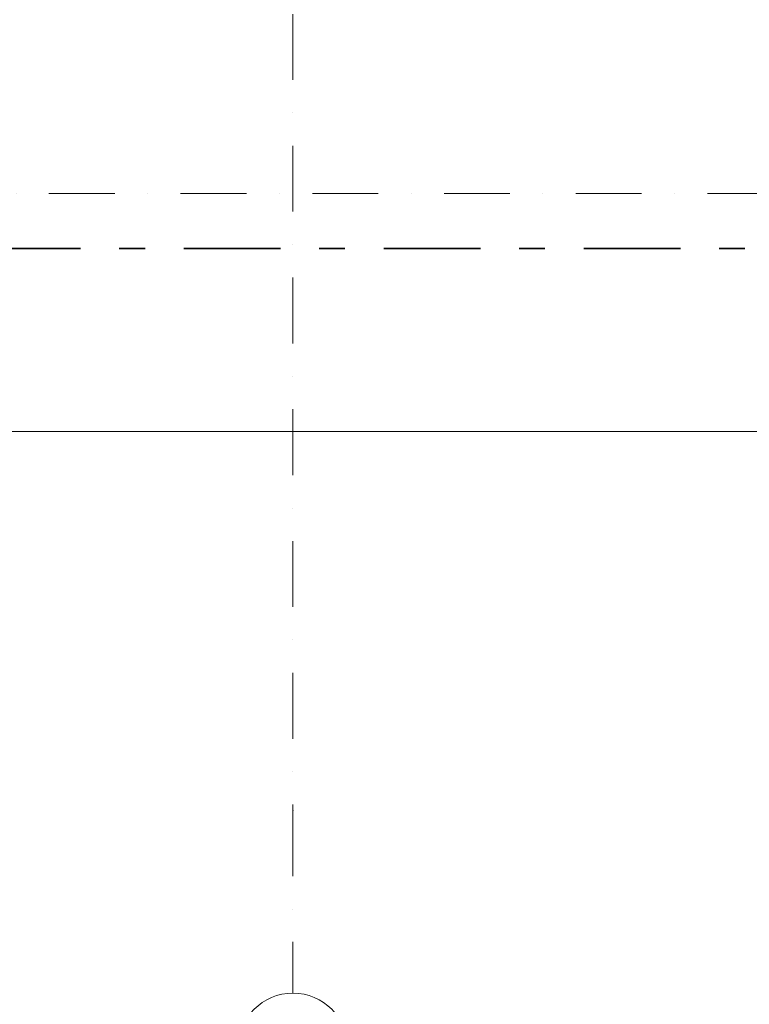
# Model space of a CAD drawing. Units: millimetres. Extents: x 6425451191 to 6425746829, y 6050501839 to 6050682055.
# Drawn here: x 6425530788 to 6425534778, y 6050545610 to 6050550991 of the extents above; entities that cross this region are included whole.
import ezdxf
from ezdxf.enums import TextEntityAlignment as Align

# ---------------------------------------------------------------- set-up
doc = ezdxf.new("R2010")
doc.units = ezdxf.units.MM
doc.header["$MEASUREMENT"] = 0
doc.linetypes.add('Kropki i Kreski', pattern=[720, 360, -180, 0, -180])
doc.linetypes.add('Przerywana podwójnie', pattern=[1093.611073, 529.166651, -211.666656, 141.111112, -211.666656])
doc.layers.add('Nowe_130-Z Teren_Nr_pióra__94', color=7, linetype='Continuous', lineweight=13, true_color=0x9f9f9f)
doc.layers.add('Nowe_ZT_budynek_Nr_pióra__43', color=7, linetype='Continuous', lineweight=35, true_color=0x006262)
doc.layers.add('Nowe_410-K Osie', color=7, linetype='Continuous')
doc.layers.add('Nowe_410-K Osie_Nr_pióra__10', color=1, linetype='Continuous', lineweight=13)
doc.styles.add('GENERATED_STYLE_1', font='arial.ttf')

# ---------------------------------------------------------------- blocks, each defined once
blk = doc.blocks.new('Standardowy znacznik osi_15')
at = {"layer": 'Nowe_410-K Osie_Nr_pióra__10', "color": 1, "linetype": 'Kropki i Kreski', "lineweight": 13}
blk.add_line((1000, 0), (101797.5, 0), dxfattribs=at)
at = {"layer": 'Nowe_410-K Osie_Nr_pióra__10', "color": 1, "lineweight": 13, "style": 'GENERATED_STYLE_1'}
for tag, p in [('AC_MarkerText_1_0', (-300, 19.4)), ('AC_MarkerText_1_1', (103097.5, 19.4))]:
    blk.add_attdef(tag, text='', height=400, dxfattribs=at).set_placement(p, align=Align.MIDDLE_CENTER)
blk = doc.blocks.new('Standardowy znacznik osi_37')
at = {"layer": 'Nowe_410-K Osie_Nr_pióra__10', "color": 1, "linetype": 'Kropki i Kreski', "lineweight": 13}
for p, q in [((1000, 0), (34155.4, 0)), ((34155.4, 0), (35155.4, 0))]:
    blk.add_line(p, q, dxfattribs=at)
at = {"layer": 'Nowe_410-K Osie_Nr_pióra__10', "color": 1, "linetype": 'Continuous', "lineweight": 13}
blk.add_circle((35455.4, 0), 300, dxfattribs=at)
at = {"layer": 'Nowe_410-K Osie_Nr_pióra__10', "color": 1, "linetype": 'Kropki i Kreski', "lineweight": 13}
blk.add_point((34155.4, 0), dxfattribs=at)
blk.add_point((34155.4, 0), dxfattribs=at)
at = {"layer": 'Nowe_410-K Osie_Nr_pióra__10', "color": 1, "lineweight": 13, "style": 'GENERATED_STYLE_1'}
for tag, p in [('AC_MarkerText_1_0', (-300, 19.6)), ('AC_MarkerText_1_1', (35455.4, 19.6))]:
    blk.add_attdef(tag, text='', height=400, rotation=90, dxfattribs=at).set_placement(p, align=Align.MIDDLE_CENTER)

msp = doc.modelspace()

# ---------------------------------------------------------------- linework, layer by layer
at = {"layer": 'Nowe_130-Z Teren_Nr_pióra__94', "color": 253, "linetype": 'Continuous', "lineweight": 13, "true_color": 0x9f9f9f}
msp.add_line((6425589541.934744, 6050548742.645952), (6425490140.421073, 6050548740.251575), dxfattribs=at)
at = {"layer": 'Nowe_ZT_budynek_Nr_pióra__43', "color": 126, "linetype": 'Przerywana podwójnie', "lineweight": 35, "true_color": 0x006262, "flags": 128}
msp.add_lwpolyline([(6425593512.432261, 6050549741.328259), (6425593514.251539, 6050587495.479116), (6425604342.118262, 6050623663.476951), (6425505450.182849, 6050653274.589902), (6425490282.432261, 6050602619.006169), (6425490282.432261, 6050549741.328259)], close=True, dxfattribs=at)

# ---------------------------------------------------------------- block references
at = {"layer": 'Nowe_410-K Osie', "color": 8, "linetype": 'Continuous', "lineweight": 13, "true_color": 0x747474, "zscale": 1000, "rotation": 270}
msp.add_blockref('Standardowy znacznik osi_37', (6425532282.432261, 6050580826.503287), dxfattribs=at)
at = {"layer": 'Nowe_410-K Osie', "color": 8, "linetype": 'Continuous', "lineweight": 13, "true_color": 0x747474, "zscale": 1000}
msp.add_blockref('Standardowy znacznik osi_15', (6425488902.528847, 6050550041.328259), dxfattribs=at)

doc.saveas('drawing.dxf')
